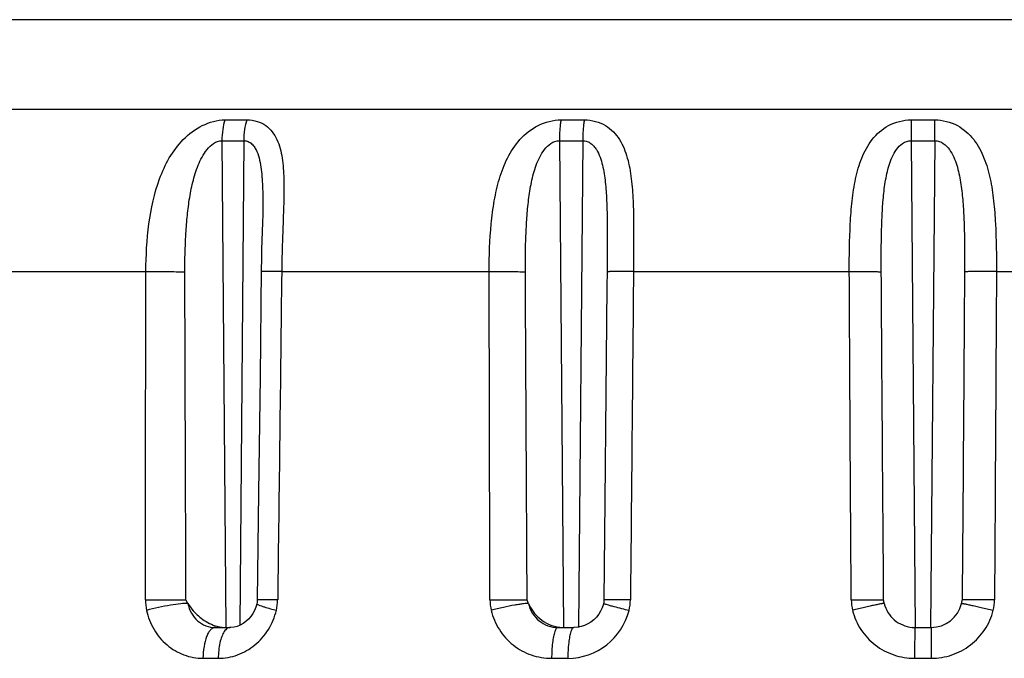
# Model space of a CAD drawing. Units: millimetres. Extents: x 0 to 420, y 0 to 297.
# Drawn here: x 228 to 241, y 204 to 212 of the extents above; entities that cross this region are included whole.
import ezdxf

# ---------------------------------------------------------------- set-up
doc = ezdxf.new("R2010")
doc.units = ezdxf.units.MM
doc.header["$LTSCALE"] = 23.1
doc.layers.get('0').update_dxf_attribs({"linetype": 'CONTINUOUS'})

msp = doc.modelspace()

# ---------------------------------------------------------------- linework, layer by layer
at = {"color": 9, "linetype": 'Continuous'}
for p, q in [((261.585, 212.398), (218.323, 212.398)), ((217.182, 211.257), (262.726, 211.257)), ((231.015, 211.121), (231.293, 211.121)), ((235.3, 211.121), (235.595, 211.121)), ((239.763, 211.121), (240.065, 211.121)), ((230.976, 210.856), (231.255, 210.856)), ((230.976, 210.856), (231.025, 204.652)), ((231.255, 210.856), (231.206, 204.68)), ((235.279, 210.856), (235.576, 210.856)), ((235.279, 210.856), (235.331, 204.652)), ((235.576, 210.856), (235.524, 204.652)), ((239.763, 210.856), (240.066, 210.856)), ((239.763, 210.856), (239.816, 204.652)), ((240.066, 210.856), (240.012, 204.652)), ((227.57, 209.188), (230.007, 209.188)), ((231.738, 209.188), (234.384, 209.188)), ((235.886, 209.184), (235.884, 208.996)), ((236.223, 209.188), (238.975, 209.188)), ((240.851, 209.188), (243.604, 209.188)), ((231.46, 204.933), (231.48, 204.926)), ((230.735, 204.259), (230.93, 204.259)), ((235.18, 204.259), (235.386, 204.259)), ((239.807, 204.259), (240.018, 204.259))]:
    msp.add_line(p, q, dxfattribs=at)
at = {"color": 7, "linetype": 'Continuous'}
for p, q in [((231.497, 209.985), (231.497, 209.985)), ((231.494, 209.814), (231.483, 209.47)), ((235.884, 208.996), (235.872, 207.635)), ((231.462, 207.844), (231.444, 206.373)), ((235.872, 207.635), (235.86, 206.267)), ((231.444, 206.373), (231.426, 205.004)), ((235.86, 206.267), (235.847, 205.002)), ((231.42, 204.955), (231.408, 204.912)), ((235.84, 204.948), (235.825, 204.903)), ((235.842, 204.958), (235.84, 204.948)), ((230.891, 204.652), (231.082, 204.652)), ((231.092, 204.652), (231.082, 204.652)), ((235.26, 204.652), (235.465, 204.652)), ((235.512, 204.655), (235.465, 204.652)), ((239.775, 204.653), (239.81, 204.652)), ((239.81, 204.652), (240.017, 204.652))]:
    msp.add_line(p, q, dxfattribs=at)
for points in [[(231.497, 209.985), (231.496, 209.917), (231.494, 209.814)], [(231.483, 209.47), (231.48, 209.345), (231.478, 209.215), (231.462, 207.844)], [(231.426, 205.004), (231.426, 204.988), (231.424, 204.971), (231.42, 204.955)], [(235.848, 205.002), (235.847, 204.993), (235.846, 204.98), (235.844, 204.966), (235.842, 204.958)], [(231.408, 204.912), (231.391, 204.869), (231.37, 204.829), (231.344, 204.791), (231.315, 204.757), (231.282, 204.727), (231.247, 204.702), (231.21, 204.681), (231.172, 204.666), (231.132, 204.656), (231.092, 204.652)], [(235.825, 204.903), (235.805, 204.86), (235.78, 204.82), (235.75, 204.783), (235.717, 204.75), (235.681, 204.721), (235.641, 204.697), (235.6, 204.678), (235.556, 204.664), (235.512, 204.655)]]:
    msp.add_lwpolyline(points, dxfattribs=at)
at = {"color": 9, "linetype": 'Continuous'}
for centre, radius, start, end in [((274.663, 210.878), 34.9, 179.6022, 180.0367), ((179.938, 210.878), 60.127, 359.97879, 0.23103), ((230.633, 205.004), 0.631, 179.9241, 192.2499), ((231.068, 205.013), 0.619, 346.6507, 359.2442), ((234.986, 205.007), 0.592, 180.1469, 193.3068), ((235.595, 205.011), 0.589, 346.1555, 359.404), ((239.578, 205.009), 0.578, 180.3577, 193.8611), ((240.244, 205.009), 0.582, 346.1784, 359.595), ((235.385, 205.064), 0.806, 270.0866, 346.0678), ((236.828, 208.272), 3.459, 254.4364, 254.8416)]:
    msp.add_arc(centre, radius, start, end, dxfattribs=at)
at = {"color": 7, "linetype": 'Continuous'}
for centre, radius, start, end in [((240.02, 205.051), 0.397, 346.4166, 352.8075), ((240.017, 205.052), 0.4, 270.0042, 346.3748), ((231.027, 205.077), 0.425, 257.8232, 263.4227), ((235.327, 205.046), 0.394, 263.6413, 269.9318), ((239.811, 205.043), 0.391, 264.7755, 269.9694)]:
    msp.add_arc(centre, radius, start, end, dxfattribs=at)
at = {"color": 9, "linetype": 'Continuous'}
for points, knots in [([(230.007, 209.188), (230.008, 209.39), (230.03, 209.791), (230.134, 210.282), (230.297, 210.641), (230.475, 210.881), (230.715, 211.064), (230.916, 211.121), (231.015, 211.121)], [0, 0, 0, 0, 0.254982, 0.503309, 0.6256, 0.748814, 0.875392, 1, 1, 1, 1]), ([(231.015, 211.121), (231.001, 211.081), (230.982, 210.993), (230.976, 210.903), (230.976, 210.856)], [0, 0, 0, 0, 0.471506, 1, 1, 1, 1]), ([(231.293, 211.121), (231.28, 211.081), (231.261, 210.993), (231.255, 210.903), (231.255, 210.856)], [0, 0, 0, 0, 0.471143, 1, 1, 1, 1]), ([(231.293, 211.121), (231.338, 211.121), (231.425, 211.109), (231.538, 211.055), (231.623, 210.971), (231.682, 210.869), (231.721, 210.756), (231.754, 210.589), (231.769, 210.365), (231.766, 210.085), (231.755, 209.792), (231.744, 209.492), (231.739, 209.29), (231.738, 209.188)], [0, 0, 0, 0, 0.061905, 0.117912, 0.170715, 0.223516, 0.278154, 0.335293, 0.456867, 0.586407, 0.721424, 0.859861, 1, 1, 1, 1]), ([(234.384, 209.188), (234.384, 209.39), (234.394, 209.692), (234.444, 210.087), (234.507, 210.371), (234.608, 210.639), (234.766, 210.881), (234.999, 211.068), (235.199, 211.121), (235.3, 211.121)], [0, 0, 0, 0, 0.258049, 0.384071, 0.507179, 0.62766, 0.747591, 0.871482, 1, 1, 1, 1]), ([(235.3, 211.121), (235.296, 211.101), (235.283, 211.014), (235.279, 210.925), (235.279, 210.856)], [0, 0, 0, 0, 0.221578, 1, 1, 1, 1]), ([(235.595, 211.121), (235.592, 211.101), (235.58, 211.014), (235.576, 210.925), (235.576, 210.856)], [0, 0, 0, 0, 0.221381, 1, 1, 1, 1]), ([(235.595, 211.121), (235.644, 211.121), (235.739, 211.109), (235.867, 211.055), (235.97, 210.972), (236.074, 210.837), (236.155, 210.632), (236.201, 210.367), (236.221, 210.085), (236.226, 209.792), (236.225, 209.492), (236.223, 209.29), (236.223, 209.188)], [0, 0, 0, 0, 0.065172, 0.125993, 0.183324, 0.239271, 0.352706, 0.472513, 0.598656, 0.729685, 0.863988, 1, 1, 1, 1]), ([(238.975, 209.188), (238.974, 209.39), (238.978, 209.691), (239.007, 210.086), (239.049, 210.369), (239.125, 210.636), (239.255, 210.88), (239.47, 211.072), (239.664, 211.121), (239.763, 211.121)], [0, 0, 0, 0, 0.263456, 0.391507, 0.515587, 0.63523, 0.75185, 0.871129, 1, 1, 1, 1]), ([(240.065, 211.121), (240.164, 211.121), (240.358, 211.072), (240.573, 210.88), (240.702, 210.636), (240.777, 210.369), (240.819, 210.086), (240.848, 209.691), (240.851, 209.39), (240.851, 209.188)], [0, 0, 0, 0, 0.128855, 0.248031, 0.364588, 0.484226, 0.608333, 0.73643, 1, 1, 1, 1]), ([(230.504, 209.184), (230.504, 209.338), (230.508, 209.569), (230.531, 209.875), (230.558, 210.102), (230.601, 210.327), (230.656, 210.509), (230.72, 210.648), (230.783, 210.745), (230.864, 210.827), (230.939, 210.856), (230.976, 210.856)], [0, 0, 0, 0, 0.251861, 0.377329, 0.50234, 0.62691, 0.751294, 0.813732, 0.876514, 0.939537, 1, 1, 1, 1]), ([(231.255, 210.856), (231.275, 210.856), (231.314, 210.848), (231.361, 210.815), (231.396, 210.77), (231.432, 210.701), (231.46, 210.607), (231.479, 210.488), (231.49, 210.365), (231.498, 210.197), (231.498, 210.07), (231.497, 209.985)], [0, 0, 0, 0, 0.06033, 0.11829, 0.176283, 0.23511, 0.35595, 0.48057, 0.607935, 0.737287, 1, 1, 1, 1]), ([(234.845, 209.184), (234.844, 209.338), (234.847, 209.568), (234.863, 209.874), (234.884, 210.102), (234.913, 210.289), (234.948, 210.436), (234.981, 210.544), (235.025, 210.648), (235.084, 210.745), (235.165, 210.828), (235.241, 210.856), (235.279, 210.856)], [0, 0, 0, 0, 0.252636, 0.378343, 0.503377, 0.627596, 0.689424, 0.751119, 0.812823, 0.874804, 0.937502, 1, 1, 1, 1]), ([(235.576, 210.856), (235.595, 210.856), (235.632, 210.85), (235.681, 210.823), (235.72, 210.786), (235.762, 210.729), (235.799, 210.647), (235.83, 210.543), (235.851, 210.435), (235.87, 210.288), (235.887, 210.025), (235.89, 209.644), (235.887, 209.338), (235.886, 209.184)], [0, 0, 0, 0, 0.031184, 0.061446, 0.09121, 0.120778, 0.180181, 0.240419, 0.301471, 0.363227, 0.488377, 0.742871, 1, 1, 1, 1]), ([(239.383, 209.184), (239.382, 209.261), (239.382, 209.415), (239.384, 209.645), (239.391, 209.874), (239.404, 210.101), (239.426, 210.289), (239.453, 210.436), (239.481, 210.543), (239.519, 210.648), (239.573, 210.745), (239.649, 210.829), (239.725, 210.856), (239.763, 210.856)], [0, 0, 0, 0, 0.127419, 0.254539, 0.381079, 0.506745, 0.631195, 0.69288, 0.754174, 0.815136, 0.875975, 0.93737, 1, 1, 1, 1]), ([(240.066, 210.856), (240.103, 210.856), (240.179, 210.829), (240.255, 210.745), (240.309, 210.648), (240.347, 210.543), (240.374, 210.436), (240.402, 210.289), (240.423, 210.101), (240.436, 209.874), (240.443, 209.645), (240.445, 209.415), (240.445, 209.261), (240.444, 209.184)], [0, 0, 0, 0, 0.062615, 0.123975, 0.184796, 0.245743, 0.307032, 0.368716, 0.493175, 0.618857, 0.745418, 0.872559, 1, 1, 1, 1]), ([(230.007, 209.188), (230.098, 209.188), (230.264, 209.188), (230.429, 209.186), (230.504, 209.184)], [0, 0, 0, 0, 0.549604, 1, 1, 1, 1]), ([(231.738, 209.188), (231.72, 209.188), (231.685, 209.188), (231.634, 209.188), (231.59, 209.188), (231.551, 209.188), (231.524, 209.188), (231.507, 209.187), (231.496, 209.187), (231.488, 209.187), (231.482, 209.186), (231.48, 209.186), (231.477, 209.186), (231.477, 209.185)], [0, 0, 0, 0, 0.210831, 0.405327, 0.578052, 0.724978, 0.842923, 0.890162, 0.929244, 0.959934, 0.981999, 0.995299, 1, 1, 1, 1]), ([(234.384, 209.188), (234.475, 209.188), (234.629, 209.188), (234.782, 209.187), (234.845, 209.184)], [0, 0, 0, 0, 0.590788, 1, 1, 1, 1]), ([(236.223, 209.188), (236.2, 209.188), (236.156, 209.188), (236.093, 209.188), (236.036, 209.188), (235.986, 209.188), (235.95, 209.187), (235.927, 209.187), (235.913, 209.186), (235.902, 209.186), (235.894, 209.186), (235.889, 209.185), (235.886, 209.185), (235.886, 209.184)], [0, 0, 0, 0, 0.200775, 0.390377, 0.562069, 0.710783, 0.832091, 0.881343, 0.922437, 0.955004, 0.978857, 0.99387, 1, 1, 1, 1]), ([(238.975, 209.188), (239.062, 209.188), (239.181, 209.189), (239.316, 209.187), (239.365, 209.186), (239.383, 209.184)], [0, 0, 0, 0, 0.641, 0.870745, 1, 1, 1, 1]), ([(240.851, 209.188), (240.805, 209.188), (240.718, 209.188), (240.6, 209.188), (240.51, 209.187), (240.461, 209.186), (240.444, 209.184)], [0, 0, 0, 0, 0.339302, 0.64202, 0.871502, 1, 1, 1, 1]), ([(230.001, 205.005), (230.098, 205.006), (230.271, 205.006), (230.443, 205.004), (230.518, 205.002)], [0, 0, 0, 0, 0.563279, 1, 1, 1, 1]), ([(231.687, 205.005), (231.669, 205.005), (231.633, 205.006), (231.583, 205.006), (231.539, 205.006), (231.5, 205.006), (231.473, 205.006), (231.456, 205.005), (231.445, 205.005), (231.438, 205.005), (231.431, 205.004), (231.429, 205.004), (231.426, 205.004), (231.426, 205.004)], [0, 0, 0, 0, 0.210791, 0.405334, 0.578164, 0.725085, 0.843031, 0.890241, 0.929278, 0.959941, 0.982032, 0.99537, 1, 1, 1, 1]), ([(234.394, 205.005), (234.49, 205.006), (234.624, 205.006), (234.782, 205.004), (234.844, 205.003), (234.868, 205.002)], [0, 0, 0, 0, 0.609192, 0.849358, 1, 1, 1, 1]), ([(236.184, 205.005), (236.161, 205.005), (236.117, 205.006), (236.053, 205.006), (235.996, 205.006), (235.946, 205.006), (235.91, 205.005), (235.887, 205.005), (235.873, 205.004), (235.863, 205.004), (235.854, 205.004), (235.851, 205.003), (235.848, 205.003), (235.847, 205.002)], [0, 0, 0, 0, 0.202487, 0.393634, 0.566434, 0.71565, 0.836785, 0.885677, 0.926265, 0.958165, 0.981107, 0.995025, 1, 1, 1, 1]), ([(239, 205.005), (239.049, 205.006), (239.141, 205.006), (239.263, 205.006), (239.347, 205.005), (239.393, 205.003), (239.408, 205.003), (239.413, 205.002)], [0, 0, 0, 0, 0.355, 0.666546, 0.891835, 0.961879, 1, 1, 1, 1]), ([(240.826, 205.005), (240.777, 205.006), (240.685, 205.006), (240.562, 205.006), (240.479, 205.005), (240.434, 205.003), (240.419, 205.003), (240.414, 205.002)], [0, 0, 0, 0, 0.355874, 0.667726, 0.892709, 0.962379, 1, 1, 1, 1]), ([(230.542, 204.958), (230.512, 204.96), (230.438, 204.954), (230.313, 204.936), (230.167, 204.908), (230.066, 204.884), (230.016, 204.87)], [0, 0, 0, 0, 0.16711, 0.41625, 0.709089, 1, 1, 1, 1]), ([(230.016, 204.87), (230.034, 204.785), (230.098, 204.62), (230.265, 204.419), (230.486, 204.289), (230.653, 204.259), (230.735, 204.259)], [0, 0, 0, 0, 0.25927, 0.511446, 0.757163, 1, 1, 1, 1]), ([(230.542, 204.958), (230.551, 204.915), (230.58, 204.833), (230.66, 204.733), (230.768, 204.667), (230.85, 204.652), (230.891, 204.652)], [0, 0, 0, 0, 0.259895, 0.511668, 0.75676, 1, 1, 1, 1]), ([(230.93, 204.259), (231.013, 204.259), (231.182, 204.289), (231.407, 204.419), (231.581, 204.619), (231.65, 204.784), (231.67, 204.871)], [0, 0, 0, 0, 0.241991, 0.488912, 0.741959, 1, 1, 1, 1]), ([(231.42, 204.955), (231.42, 204.953), (231.424, 204.949), (231.431, 204.945), (231.444, 204.939), (231.454, 204.935), (231.46, 204.933)], [0, 0, 0, 0, 0.090762, 0.282324, 0.586078, 1, 1, 1, 1]), ([(231.48, 204.926), (231.493, 204.921), (231.556, 204.901), (231.619, 204.884), (231.67, 204.871)], [0, 0, 0, 0, 0.198992, 1, 1, 1, 1]), ([(234.884, 204.958), (234.876, 204.959), (234.856, 204.958), (234.818, 204.954), (234.768, 204.946), (234.682, 204.932), (234.561, 204.907), (234.461, 204.883), (234.41, 204.87)], [0, 0, 0, 0, 0.049172, 0.128341, 0.234633, 0.363995, 0.670569, 1, 1, 1, 1]), ([(234.41, 204.87), (234.43, 204.784), (234.5, 204.617), (234.681, 204.417), (234.916, 204.288), (235.092, 204.259), (235.18, 204.259)], [0, 0, 0, 0, 0.252348, 0.502657, 0.751471, 1, 1, 1, 1]), ([(234.884, 204.958), (234.894, 204.915), (234.927, 204.832), (235.015, 204.732), (235.13, 204.667), (235.217, 204.652), (235.26, 204.652)], [0, 0, 0, 0, 0.252609, 0.502608, 0.751114, 1, 1, 1, 1]), ([(235.842, 204.958), (235.842, 204.958), (235.844, 204.957), (235.846, 204.956), (235.851, 204.954), (235.86, 204.951), (235.877, 204.946), (235.891, 204.942), (235.899, 204.939)], [0, 0, 0, 0, 0.018483, 0.067048, 0.146999, 0.257987, 0.570741, 1, 1, 1, 1]), ([(235.923, 204.933), (235.939, 204.928), (236.021, 204.907), (236.102, 204.886), (236.167, 204.871)], [0, 0, 0, 0, 0.203663, 1, 1, 1, 1]), ([(239.421, 204.958), (239.421, 204.958), (239.417, 204.958), (239.412, 204.958), (239.401, 204.956), (239.388, 204.954), (239.371, 204.951), (239.341, 204.945), (239.297, 204.936), (239.236, 204.922), (239.168, 204.906), (239.093, 204.889), (239.043, 204.877), (239.017, 204.87)], [0, 0, 0, 0, 0.00563, 0.020496, 0.04474, 0.078224, 0.1206, 0.171425, 0.296459, 0.448228, 0.620757, 0.807376, 1, 1, 1, 1]), ([(239.017, 204.87), (239.038, 204.784), (239.111, 204.616), (239.297, 204.417), (239.538, 204.288), (239.718, 204.259), (239.807, 204.259)], [0, 0, 0, 0, 0.24992, 0.499807, 0.74982, 1, 1, 1, 1]), ([(240.018, 204.259), (240.107, 204.259), (240.288, 204.288), (240.528, 204.417), (240.714, 204.616), (240.788, 204.784), (240.809, 204.871)], [0, 0, 0, 0, 0.25013, 0.500127, 0.750049, 1, 1, 1, 1]), ([(240.406, 204.958), (240.406, 204.958), (240.41, 204.958), (240.415, 204.958), (240.425, 204.956), (240.438, 204.954), (240.456, 204.951), (240.485, 204.945), (240.529, 204.936), (240.589, 204.922), (240.658, 204.906), (240.732, 204.889), (240.783, 204.877), (240.809, 204.871)], [0, 0, 0, 0, 0.00532, 0.019902, 0.0439, 0.077182, 0.119398, 0.170109, 0.295053, 0.446917, 0.619719, 0.806782, 1, 1, 1, 1]), ([(230.891, 204.652), (230.88, 204.652), (230.858, 204.646), (230.829, 204.621), (230.802, 204.584), (230.77, 204.514), (230.743, 204.404), (230.736, 204.309), (230.735, 204.259)], [0, 0, 0, 0, 0.068618, 0.149753, 0.249757, 0.369955, 0.663159, 1, 1, 1, 1]), ([(231.062, 204.648), (231.057, 204.647), (231.034, 204.636), (231.017, 204.616), (231.006, 204.599)], [0, 0, 0, 0, 0.214283, 1, 1, 1, 1]), ([(235.26, 204.652), (235.252, 204.652), (235.233, 204.634), (235.225, 204.613), (235.22, 204.599)], [0, 0, 0, 0, 0.360073, 1, 1, 1, 1]), ([(235.463, 204.652), (235.455, 204.652), (235.436, 204.633), (235.43, 204.613), (235.425, 204.599)], [0, 0, 0, 0, 0.354935, 1, 1, 1, 1]), ([(239.81, 204.652), (239.81, 204.652), (239.81, 204.65), (239.809, 204.648), (239.81, 204.644), (239.809, 204.635), (239.809, 204.62), (239.809, 204.607), (239.809, 204.599)], [0, 0, 0, 0, 0.016373, 0.064477, 0.144068, 0.254776, 0.568, 1, 1, 1, 1]), ([(240.017, 204.652), (240.017, 204.652), (240.017, 204.651), (240.017, 204.65), (240.017, 204.647), (240.017, 204.642), (240.017, 204.634), (240.017, 204.621), (240.017, 204.604), (240.018, 204.576), (240.018, 204.534), (240.018, 204.475), (240.018, 204.408), (240.018, 204.335), (240.018, 204.284), (240.018, 204.259)], [0, 0, 0, 0, 0.001217, 0.004834, 0.010833, 0.019193, 0.042905, 0.075795, 0.117628, 0.167933, 0.291854, 0.443068, 0.616013, 0.804387, 1, 1, 1, 1]), ([(231.006, 204.599), (230.994, 204.58), (230.971, 204.533), (230.939, 204.42), (230.93, 204.325), (230.93, 204.259)], [0, 0, 0, 0, 0.197558, 0.437957, 1, 1, 1, 1]), ([(235.22, 204.599), (235.213, 204.579), (235.201, 204.531), (235.184, 204.418), (235.18, 204.325), (235.18, 204.259)], [0, 0, 0, 0, 0.187199, 0.426274, 1, 1, 1, 1]), ([(235.425, 204.599), (235.418, 204.579), (235.407, 204.531), (235.391, 204.418), (235.386, 204.325), (235.386, 204.259)], [0, 0, 0, 0, 0.186833, 0.425865, 1, 1, 1, 1]), ([(239.809, 204.599), (239.809, 204.579), (239.808, 204.465), (239.807, 204.352), (239.807, 204.259)], [0, 0, 0, 0, 0.18276, 1, 1, 1, 1])]:
    msp.add_open_spline(points, degree=3, knots=knots, dxfattribs=at)
for points in [[(230.001, 205.005), (230.002, 206.399), (230.004, 207.794), (230.007, 209.188)], [(230.518, 205.001), (230.513, 206.396), (230.508, 207.79), (230.504, 209.184)], [(231.738, 209.188), (231.722, 207.794), (231.705, 206.399), (231.687, 205.005)], [(234.394, 205.005), (234.389, 206.399), (234.386, 207.794), (234.384, 209.188)], [(234.868, 205.001), (234.86, 206.396), (234.852, 207.79), (234.845, 209.184)], [(236.223, 209.188), (236.211, 207.794), (236.198, 206.399), (236.184, 205.005)], [(239, 205.005), (238.99, 206.399), (238.982, 207.794), (238.975, 209.188)], [(239.413, 205.001), (239.402, 206.396), (239.392, 207.79), (239.383, 209.184)], [(240.444, 209.184), (240.435, 207.79), (240.424, 206.396), (240.414, 205.001)], [(240.851, 209.188), (240.843, 207.794), (240.835, 206.399), (240.826, 205.005)], [(231.082, 204.652), (231.075, 204.652), (231.068, 204.651), (231.062, 204.648)]]:
    msp.add_open_spline(points, degree=3, dxfattribs=at)
at = {"color": 7, "linetype": 'Continuous'}
for points in [[(230.544, 204.956), (230.534, 204.97), (230.526, 204.986), (230.518, 205.001)], [(234.885, 204.956), (234.879, 204.97), (234.873, 204.986), (234.868, 205.001)], [(239.422, 204.956), (239.418, 204.971), (239.415, 204.986), (239.413, 205.001)], [(230.979, 204.654), (230.992, 204.653), (231.006, 204.652), (231.02, 204.652)]]:
    msp.add_open_spline(points, degree=3, dxfattribs=at)
for points, knots in [([(230.542, 204.958), (230.562, 204.925), (230.622, 204.843), (230.75, 204.731), (230.872, 204.675), (230.938, 204.661)], [0, 0, 0, 0, 0.227629, 0.600449, 1, 1, 1, 1]), ([(234.884, 204.958), (234.916, 204.885), (235.023, 204.742), (235.191, 204.664), (235.283, 204.654)], [0, 0, 0, 0, 0.460825, 1, 1, 1, 1]), ([(239.421, 204.958), (239.44, 204.878), (239.531, 204.728), (239.694, 204.661), (239.775, 204.653)], [0, 0, 0, 0, 0.499652, 1, 1, 1, 1])]:
    msp.add_open_spline(points, degree=3, knots=knots, dxfattribs=at)

doc.saveas('drawing.dxf')
